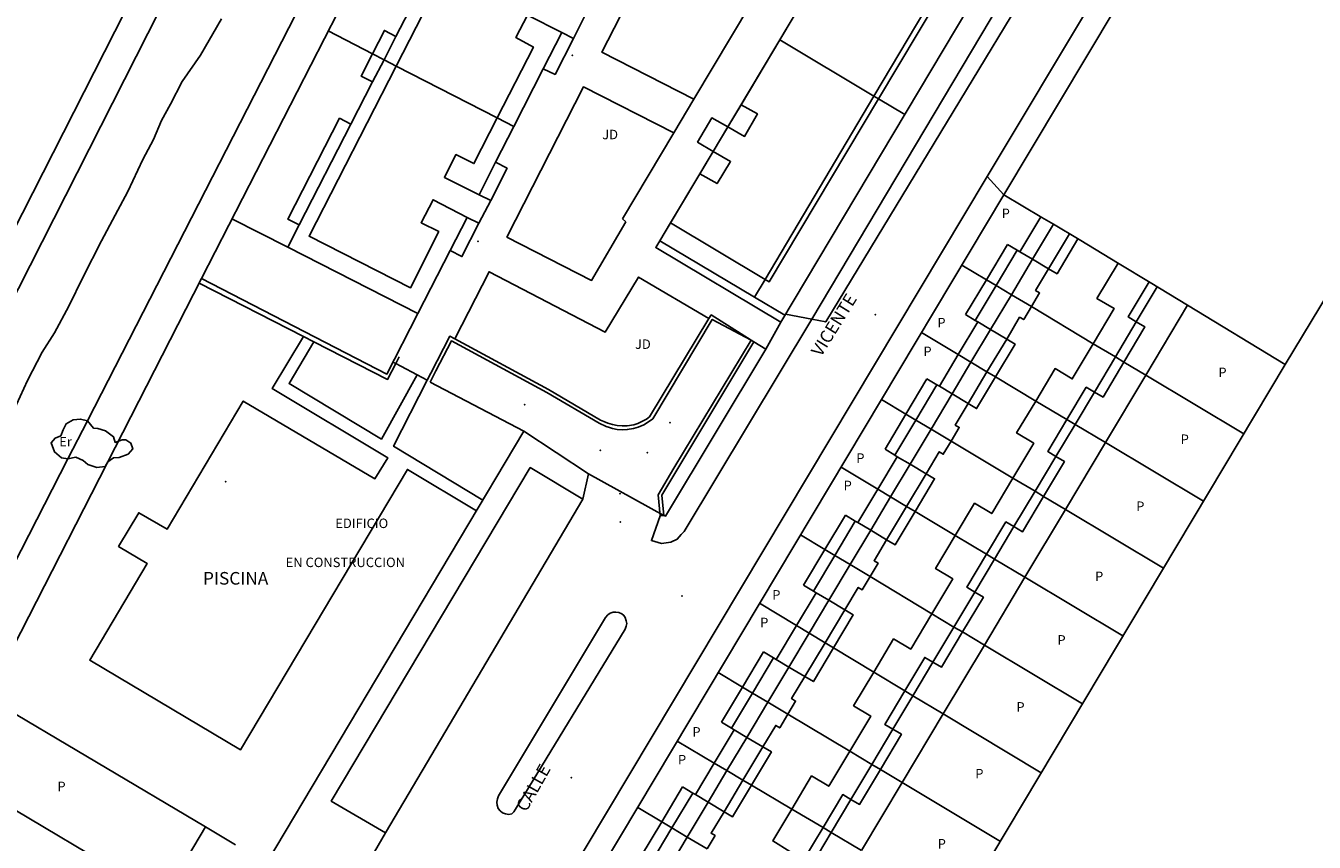
# Model space of a CAD drawing. Units: millimetres. Extents: x -29340 to 27917, y 670 to 30422.
# Drawn here: x -29090 to -28973, y 1377 to 1451 of the extents above; entities that cross this region are included whole.
import ezdxf

# ---------------------------------------------------------------- set-up
doc = ezdxf.new("R2010")
doc.units = ezdxf.units.MM
doc.header["$PDSIZE"] = -3
for name, color, linetype in [('0P37', 7, 'Continuous'), ('0P37DEF', 32, 'Continuous'), ('0P37DEF1', 7, 'Continuous'), ('0P37DEF2', 7, 'Continuous'), ('1ALTIU', 7, 'Continuous'), ('1EJES', 62, 'Continuous'), ('1MOBIL', 7, 'Continuous')]:
    doc.layers.add(name, color=color, linetype=linetype)

msp = doc.modelspace()

# ---------------------------------------------------------------- linework, layer by layer
at = {"layer": '0P37'}
for points in [[(-29046.47, 1465.93), (-29056.12, 1447.09)], [(-29013.05, 1444.37), (-29002.26, 1462.52)], [(-29012.65, 1444.13), (-29001.81, 1462.26)], [(-29021.55, 1449.44), (-29017.92, 1455.53)], [(-29054.58, 1452.83), (-29056.16, 1449.76)], [(-29047.02, 1442.41), (-29043.76, 1448.8), (-29045.33, 1449.66), (-29044.3, 1451.67), (-29041.19, 1450.1)], [(-29040.14, 1449.58), (-29039.11, 1451.61)], [(-29062.26, 1450.25), (-29058.27, 1448.2)], [(-29056.16, 1449.76), (-29057.19, 1450.3), (-29058.27, 1448.2)], [(-29042.87, 1446.83), (-29041.19, 1450.1)], [(-29041.19, 1450.1), (-29040.14, 1449.58)], [(-29056.16, 1449.76), (-29057.23, 1447.66)], [(-29042.87, 1446.83), (-29041.81, 1446.33), (-29040.14, 1449.58)], [(-29025.03, 1443.6), (-29021.55, 1449.44)], [(-29021.55, 1449.44), (-29013.05, 1444.37)], [(-29058.27, 1448.2), (-29059.3, 1446.19), (-29058.27, 1445.66)], [(-29058.27, 1448.2), (-29057.23, 1447.66)], [(-29056.12, 1447.09), (-29063.99, 1431.75), (-29054.84, 1427.1), (-29052.29, 1432.16), (-29053.88, 1432.96), (-29052.81, 1435.03), (-29049.74, 1433.44)], [(-29057.23, 1447.66), (-29058.27, 1445.66)], [(-29057.23, 1447.66), (-29056.12, 1447.09)], [(-29056.12, 1447.09), (-29047.02, 1442.41)], [(-29045.53, 1441.64), (-29042.87, 1446.83)], [(-29058.27, 1445.66), (-29060.22, 1441.85)], [(-29022.87, 1427.84), (-29013.05, 1444.37)], [(-29013.05, 1444.37), (-29012.65, 1444.13)], [(-29026.23, 1441.61), (-29025.03, 1443.6)], [(-29025.03, 1443.6), (-29023.55, 1442.77), (-29024.71, 1440.75), (-29026.23, 1441.61)], [(-29022.87, 1427.84), (-29022.5, 1427.63), (-29012.65, 1444.13)], [(-29012.65, 1444.13), (-29010.27, 1442.71)], [(-29060.22, 1441.85), (-29061.24, 1442.39), (-29065.91, 1433.3), (-29064.87, 1432.77)], [(-29048.66, 1435.49), (-29051.78, 1437.05), (-29050.75, 1439.11), (-29049.12, 1438.3), (-29047.02, 1442.41)], [(-29047.02, 1442.41), (-29045.53, 1441.64)], [(-29026.23, 1441.61), (-29027.67, 1442.42), (-29028.96, 1440.24), (-29027.54, 1439.4)], [(-29060.22, 1441.85), (-29064.87, 1432.77)], [(-29047.18, 1438.43), (-29045.53, 1441.64)], [(-29027.54, 1439.4), (-29026.23, 1441.61)], [(-29047.18, 1438.43), (-29048.66, 1435.49)], [(-29047.61, 1434.98), (-29046.13, 1437.88), (-29047.18, 1438.43)], [(-29028.75, 1437.38), (-29027.54, 1439.4)], [(-29027.54, 1439.4), (-29025.98, 1438.47), (-29027.2, 1436.5), (-29028.75, 1437.38)], [(-29031.4, 1432.95), (-29028.75, 1437.38)], [(-29048.67, 1432.92), (-29047.61, 1434.98)], [(-29047.61, 1434.98), (-29048.66, 1435.49)], [(-29070.94, 1433.33), (-29065.9, 1430.76)], [(-29064.87, 1432.77), (-29065.9, 1430.76)], [(-29051.26, 1430.45), (-29049.74, 1433.44)], [(-29051.26, 1430.45), (-29050.21, 1429.92), (-29048.67, 1432.92)], [(-29049.74, 1433.44), (-29048.67, 1432.92)], [(-29023.81, 1426.25), (-29032.37, 1431.32), (-29031.4, 1432.95)], [(-29031.4, 1432.95), (-29022.87, 1427.84)], [(-28998, 1433.51), (-28999.9, 1430.35)], [(-28998.74, 1429.67), (-28996.85, 1432.84)], [(-28995.41, 1431.97), (-28997.31, 1428.81)], [(-28997.31, 1428.81), (-28996.53, 1428.36), (-28994.65, 1431.5)], [(-29065.9, 1430.76), (-29054.17, 1424.79)], [(-29054.17, 1424.79), (-29051.26, 1430.45)], [(-29001, 1431.01), (-29002.91, 1427.83)], [(-29000.14, 1430.5), (-29002.04, 1427.31)], [(-29001, 1431.01), (-29000.14, 1430.5)], [(-29000.14, 1430.5), (-28999.9, 1430.35)], [(-28999.9, 1430.35), (-28998.74, 1429.67)], [(-29000.65, 1426.48), (-28998.74, 1429.67)], [(-28998.74, 1429.67), (-28997.31, 1428.81)], [(-28991.03, 1429.32), (-28992.94, 1426.14), (-28991.38, 1425.23), (-28993.27, 1422.06)], [(-28997.31, 1428.81), (-28998.47, 1426.86), (-28998.11, 1426.64), (-28998.85, 1425.4)], [(-29073.7, 1427.94), (-29056.97, 1419.32), (-29054.17, 1424.79)], [(-29023.81, 1426.25), (-29022.87, 1427.84)], [(-29002.91, 1427.83), (-29004.79, 1424.68)], [(-29002.04, 1427.31), (-29003.91, 1424.16)], [(-29002.91, 1427.83), (-29002.04, 1427.31)], [(-29002.04, 1427.31), (-29000.65, 1426.48)], [(-28988.23, 1427.63), (-28990.11, 1424.48), (-28989.39, 1424.03)], [(-28989.39, 1424.03), (-28987.5, 1427.19)], [(-29021.07, 1424.63), (-29023.81, 1426.25)], [(-29002.53, 1423.34), (-29000.65, 1426.48)], [(-29000.65, 1426.48), (-28998.85, 1425.4)], [(-29003.91, 1424.16), (-29004.79, 1424.68)], [(-28998.85, 1425.4), (-28999.54, 1424.24), (-28999.91, 1424.45), (-29001.08, 1422.48)], [(-28998.85, 1425.4), (-28993.27, 1422.06)], [(-28984.76, 1425.54), (-28988.54, 1419.23)], [(-29003.68, 1424.02), (-29005.44, 1421.08)], [(-29004.3, 1420.38), (-29002.53, 1423.34)], [(-29003.68, 1424.02), (-29003.91, 1424.16)], [(-29002.53, 1423.34), (-29003.68, 1424.02)], [(-29001.08, 1422.48), (-29002.53, 1423.34)], [(-28991.27, 1420.87), (-28989.39, 1424.03)], [(-28989.39, 1424.03), (-28988.61, 1423.58), (-28990.5, 1420.41)], [(-29001.08, 1422.48), (-29002.86, 1419.53)], [(-29002.09, 1419.06), (-29000.32, 1422.03), (-29001.08, 1422.48)], [(-29005.44, 1421.08), (-29007.15, 1418.22)], [(-29005.44, 1421.08), (-29004.3, 1420.38)], [(-28993.27, 1422.06), (-28995.16, 1418.89), (-28996.71, 1419.81), (-28998.46, 1416.89)], [(-28993.27, 1422.06), (-28991.27, 1420.87)], [(-29006.01, 1417.53), (-29004.3, 1420.38)], [(-29002.86, 1419.53), (-29004.3, 1420.38)], [(-28993.17, 1417.7), (-28991.27, 1420.87)], [(-28990.5, 1420.41), (-28992.39, 1417.25), (-28993.17, 1417.7)], [(-28991.27, 1420.87), (-28990.5, 1420.41)], [(-28990.5, 1420.41), (-28988.54, 1419.23)], [(-29010.16, 1415.71), (-29008.27, 1418.88)], [(-29008.27, 1418.88), (-29007.39, 1418.35)], [(-29002.86, 1419.53), (-29004.56, 1416.67)], [(-29004.56, 1416.67), (-29003.8, 1416.21), (-29002.09, 1419.06)], [(-29002.09, 1419.06), (-29002.86, 1419.53)], [(-28998.46, 1416.89), (-29002.09, 1419.06)], [(-28988.54, 1419.23), (-28992.17, 1413.15)], [(-29007.39, 1418.35), (-29009.28, 1415.18)], [(-29007.9, 1414.36), (-29006.01, 1417.53)], [(-29007.39, 1418.35), (-29007.15, 1418.22)], [(-29007.15, 1418.22), (-29006.01, 1417.53)], [(-29006.01, 1417.53), (-29004.56, 1416.67)], [(-28993.17, 1417.7), (-28993.9, 1418.14), (-28995.64, 1415.22)], [(-28994.91, 1414.78), (-28993.17, 1417.7)], [(-29004.56, 1416.67), (-29005.72, 1414.73), (-29005.36, 1414.51), (-29006.09, 1413.28)], [(-28998.46, 1416.89), (-29000.18, 1414.01), (-28998.64, 1413.08), (-29000.51, 1409.95)], [(-28995.64, 1415.22), (-28998.46, 1416.89)], [(-29012.05, 1412.55), (-29010.16, 1415.71)], [(-29010.16, 1415.71), (-29009.28, 1415.18)], [(-28995.64, 1415.22), (-28997.36, 1412.33), (-28996.65, 1411.9)], [(-28994.91, 1414.78), (-28995.64, 1415.22)], [(-29009.28, 1415.18), (-29011.18, 1412.02)], [(-29009.78, 1411.19), (-29007.9, 1414.36)], [(-29009.28, 1415.18), (-29007.9, 1414.36)], [(-29007.9, 1414.36), (-29006.09, 1413.28)], [(-28996.65, 1411.9), (-28994.91, 1414.78)], [(-28992.17, 1413.15), (-28994.91, 1414.78)], [(-29006.09, 1413.28), (-29006.8, 1412.1), (-29007.16, 1412.32), (-29008.35, 1410.34)], [(-29006.09, 1413.28), (-29000.51, 1409.95)], [(-28992.17, 1413.15), (-28995.78, 1407.12)], [(-29010.94, 1411.87), (-29012.69, 1408.94)], [(-29011.18, 1412.02), (-29012.05, 1412.55)], [(-29010.94, 1411.87), (-29011.18, 1412.02)], [(-29009.78, 1411.19), (-29010.94, 1411.87)], [(-28998.52, 1408.76), (-28996.65, 1411.9)], [(-28996.65, 1411.9), (-28995.87, 1411.44), (-28997.75, 1408.29)], [(-29011.55, 1408.26), (-29009.78, 1411.19)], [(-29008.35, 1410.34), (-29009.78, 1411.19)], [(-29008.35, 1410.34), (-29010.1, 1407.39)], [(-29009.34, 1406.94), (-29007.58, 1409.88), (-29008.35, 1410.34)], [(-29000.51, 1409.95), (-29002.42, 1406.75), (-29003.97, 1407.68), (-29005.71, 1404.76)], [(-29000.51, 1409.95), (-28998.52, 1408.76)], [(-29012.69, 1408.94), (-29014.49, 1405.93)], [(-29013.34, 1405.25), (-29011.55, 1408.26)], [(-29012.69, 1408.94), (-29011.55, 1408.26)], [(-29010.1, 1407.39), (-29011.55, 1408.26)], [(-29000.42, 1405.57), (-28998.52, 1408.76)], [(-28997.75, 1408.29), (-28999.65, 1405.11), (-29000.42, 1405.57)], [(-28998.52, 1408.76), (-28997.75, 1408.29)], [(-28997.75, 1408.29), (-28995.78, 1407.12)], [(-29010.1, 1407.39), (-29011.91, 1404.39)], [(-29009.34, 1406.94), (-29010.1, 1407.39)], [(-28995.78, 1407.12), (-28999.43, 1401.01)], [(-29017.47, 1403.52), (-29015.62, 1406.61)], [(-29014.73, 1406.07), (-29016.58, 1402.98)], [(-29015.62, 1406.61), (-29014.73, 1406.07)], [(-29014.73, 1406.07), (-29014.49, 1405.93)], [(-29014.49, 1405.93), (-29013.34, 1405.25)], [(-29011.91, 1404.39), (-29011.13, 1403.94), (-29009.34, 1406.94)], [(-29005.71, 1404.76), (-29009.34, 1406.94)], [(-29000.42, 1405.57), (-29001.15, 1406), (-29002.9, 1403.08)], [(-29015.2, 1402.15), (-29013.34, 1405.25)], [(-29013.34, 1405.25), (-29011.91, 1404.39)], [(-29005.71, 1404.76), (-29007.49, 1401.78), (-29005.94, 1400.86), (-29007.82, 1397.72)], [(-29002.9, 1403.08), (-29005.71, 1404.76)], [(-29002.18, 1402.65), (-29000.42, 1405.57)], [(-29011.91, 1404.39), (-29013.03, 1402.5), (-29012.67, 1402.28), (-29013.4, 1401.06)], [(-29019.41, 1400.29), (-29017.47, 1403.52)], [(-29016.58, 1402.98), (-29018.51, 1399.75)], [(-29017.47, 1403.52), (-29016.58, 1402.98)], [(-29016.58, 1402.98), (-29015.2, 1402.15)], [(-29002.9, 1403.08), (-29004.67, 1400.11), (-29003.96, 1399.67)], [(-29003.96, 1399.67), (-29002.18, 1402.65)], [(-29002.18, 1402.65), (-29002.9, 1403.08)], [(-28999.43, 1401.01), (-29002.18, 1402.65)], [(-29017.13, 1398.93), (-29015.2, 1402.15)], [(-29015.2, 1402.15), (-29013.4, 1401.06)], [(-29018.51, 1399.75), (-29019.41, 1400.29)], [(-29013.4, 1401.06), (-29014.11, 1399.88), (-29014.47, 1400.09), (-29015.68, 1398.06)], [(-29013.4, 1401.06), (-29007.82, 1397.72)], [(-28999.43, 1401.01), (-29003.09, 1394.88)], [(-29018.27, 1399.6), (-29020.04, 1396.66)], [(-29018.9, 1395.97), (-29017.13, 1398.93)], [(-29018.27, 1399.6), (-29018.51, 1399.75)], [(-29017.13, 1398.93), (-29018.27, 1399.6)], [(-29015.68, 1398.06), (-29017.13, 1398.93)], [(-29005.83, 1396.52), (-29003.96, 1399.67)], [(-29003.96, 1399.67), (-29003.18, 1399.2), (-29005.06, 1396.07)], [(-29015.68, 1398.06), (-29017.46, 1395.1)], [(-29016.7, 1394.64), (-29014.92, 1397.61), (-29015.68, 1398.06)], [(-29020.04, 1396.66), (-29021.87, 1393.59)], [(-29020.04, 1396.66), (-29018.9, 1395.97)], [(-29007.82, 1397.72), (-29009.73, 1394.53), (-29011.28, 1395.45), (-29013.07, 1392.45)], [(-29007.82, 1397.72), (-29005.83, 1396.52)], [(-29020.72, 1392.91), (-29018.9, 1395.97)], [(-29017.46, 1395.1), (-29018.9, 1395.97)], [(-29007.73, 1393.34), (-29005.83, 1396.52)], [(-29005.06, 1396.07), (-29006.97, 1392.89), (-29007.73, 1393.34)], [(-29005.83, 1396.52), (-29005.06, 1396.07)], [(-29005.06, 1396.07), (-29003.09, 1394.88)], [(-29017.46, 1395.1), (-29019.27, 1392.05)], [(-29019.27, 1392.05), (-29018.51, 1391.6), (-29016.7, 1394.64)], [(-29016.7, 1394.64), (-29017.46, 1395.1)], [(-29013.07, 1392.45), (-29016.7, 1394.64)], [(-29003.09, 1394.88), (-29006.81, 1388.69)], [(-29024.91, 1391.11), (-29023.01, 1394.27)], [(-29022.11, 1393.73), (-29024.01, 1390.57)], [(-29023.01, 1394.27), (-29022.11, 1393.73)], [(-29022.11, 1393.73), (-29021.87, 1393.59)], [(-29021.87, 1393.59), (-29020.72, 1392.91)], [(-29007.73, 1393.34), (-29008.46, 1393.78), (-29010.26, 1390.76)], [(-29009.53, 1390.33), (-29007.73, 1393.34)], [(-29022.61, 1389.74), (-29020.72, 1392.91)], [(-29019.27, 1392.05), (-29020.47, 1390.06), (-29020.11, 1389.84), (-29020.81, 1388.65)], [(-29020.72, 1392.91), (-29019.27, 1392.05)], [(-29013.07, 1392.45), (-29014.88, 1389.42), (-29013.33, 1388.49), (-29015.22, 1385.32)], [(-29010.26, 1390.76), (-29013.07, 1392.45)], [(-29026.8, 1387.94), (-29024.91, 1391.11)], [(-29024.91, 1391.11), (-29024.01, 1390.57)], [(-29024.01, 1390.57), (-29025.9, 1387.4)], [(-29024.51, 1386.57), (-29022.61, 1389.74)], [(-29024.01, 1390.57), (-29022.61, 1389.74)], [(-29022.61, 1389.74), (-29020.81, 1388.65)], [(-29010.26, 1390.76), (-29012.08, 1387.74), (-29011.35, 1387.31)], [(-29011.35, 1387.31), (-29009.53, 1390.33)], [(-29009.53, 1390.33), (-29010.26, 1390.76)], [(-29006.81, 1388.69), (-29009.53, 1390.33)], [(-29020.81, 1388.65), (-29021.54, 1387.43), (-29021.91, 1387.65), (-29023.07, 1385.71)], [(-29020.81, 1388.65), (-29015.22, 1385.32)], [(-29006.81, 1388.69), (-29010.5, 1382.5)], [(-29025.9, 1387.4), (-29026.8, 1387.94)], [(-29025.66, 1387.25), (-29025.9, 1387.4)], [(-29013.24, 1384.14), (-29011.35, 1387.31)], [(-29011.35, 1387.31), (-29010.57, 1386.85), (-29012.46, 1383.67)], [(-29025.66, 1387.25), (-29027.45, 1384.26)], [(-29026.3, 1383.58), (-29024.51, 1386.57)], [(-29024.51, 1386.57), (-29025.66, 1387.25)], [(-29023.07, 1385.71), (-29024.51, 1386.57)], [(-29023.07, 1385.71), (-29024.86, 1382.72)], [(-29024.09, 1382.27), (-29022.3, 1385.26), (-29023.07, 1385.71)], [(-29015.22, 1385.32), (-29017.12, 1382.17), (-29018.67, 1383.09), (-29020.45, 1380.1)], [(-29015.22, 1385.32), (-29013.24, 1384.14)], [(-29027.45, 1384.26), (-29029.15, 1381.41)], [(-29027.45, 1384.26), (-29026.3, 1383.58)], [(-29015.12, 1380.98), (-29013.24, 1384.14)], [(-29013.24, 1384.14), (-29012.46, 1383.67)], [(-29028.01, 1380.73), (-29026.3, 1383.58)], [(-29024.86, 1382.72), (-29026.57, 1379.87)], [(-29024.86, 1382.72), (-29026.3, 1383.58)], [(-29024.09, 1382.27), (-29024.86, 1382.72)], [(-29012.46, 1383.67), (-29014.35, 1380.52), (-29015.12, 1380.98)], [(-29012.46, 1383.67), (-29010.5, 1382.5)], [(-29032.18, 1378.96), (-29030.3, 1382.1)], [(-29029.39, 1381.55), (-29031.27, 1378.41)], [(-29030.3, 1382.1), (-29029.39, 1381.55)], [(-29029.39, 1381.55), (-29029.15, 1381.41)], [(-29026.57, 1379.87), (-29025.8, 1379.41), (-29024.09, 1382.27)], [(-29020.45, 1380.1), (-29024.09, 1382.27)], [(-29010.5, 1382.5), (-29014.16, 1376.37)], [(-29029.88, 1377.58), (-29028.01, 1380.73)], [(-29029.15, 1381.41), (-29028.01, 1380.73)], [(-29028.01, 1380.73), (-29026.57, 1379.87)], [(-29015.12, 1380.98), (-29015.86, 1381.41), (-29017.64, 1378.44)], [(-29016.91, 1378), (-29015.12, 1380.98)], [(-29026.57, 1379.87), (-29027.74, 1377.93), (-29027.37, 1377.72), (-29028.09, 1376.52)], [(-29020.45, 1380.1), (-29022.17, 1377.23), (-29020.62, 1376.29), (-29022.49, 1373.17)], [(-29017.64, 1378.44), (-29020.45, 1380.1)], [(-29070.62, 1376.88), (-29073.32, 1378.5), (-29077.13, 1372.08)], [(-29034.1, 1375.77), (-29032.18, 1378.96)], [(-29031.27, 1378.41), (-29033.18, 1375.22)], [(-29032.18, 1378.96), (-29031.27, 1378.41)], [(-29031.27, 1378.41), (-29029.88, 1377.58)], [(-29017.64, 1378.44), (-29019.36, 1375.55), (-29018.63, 1375.12)], [(-29016.91, 1378), (-29017.64, 1378.44)], [(-29031.8, 1374.39), (-29029.88, 1377.58)], [(-29029.88, 1377.58), (-29028.09, 1376.52)], [(-29018.63, 1375.12), (-29016.91, 1378)], [(-29014.16, 1376.37), (-29016.91, 1378)]]:
    msp.add_lwpolyline(points, dxfattribs=at)
at = {"layer": '0P37DEF'}
for points in [[(-29021.44, 1424.01), (-29032.73, 1430.72), (-28999.9, 1485.71)], [(-29002.83, 1437.14), (-28983.85, 1468.82), (-28979.99, 1475.26), (-28979.22, 1476.3), (-28978.4, 1477.11), (-28977.47, 1477.73), (-28976.47, 1478.21), (-28975.8, 1478.41), (-28974.84, 1478.57), (-28973.82, 1478.55), (-28972.85, 1478.43), (-28971.94, 1478.18), (-28970.89, 1477.62), (-28956.28, 1468.99)], [(-28987.33, 1476.85), (-29018.65, 1424.26)], [(-29018.65, 1424.26), (-29017.39, 1424.02), (-28986.89, 1474.36), (-28986.35, 1475.26), (-28987.33, 1476.85)], [(-29029.3, 1444.11), (-29037.59, 1448.35), (-29027.03, 1468.9), (-29017.46, 1463.95)], [(-29072.29, 1468.37), (-29116.65, 1381.14)], [(-29071.09, 1464.7), (-29110.36, 1387.35)], [(-29017.46, 1463.95), (-29029.3, 1444.11)], [(-29097.8, 1380.83), (-29100.82, 1382.3), (-29099.35, 1385.18), (-29095.58, 1392.51), (-29095.42, 1392.83), (-29095.31, 1393.03), (-29094.19, 1395.22), (-29085.75, 1411.67), (-29083.98, 1415.11), (-29060.18, 1461.52)], [(-29035.42, 1433.05), (-29038.51, 1427.77), (-29046.14, 1431.67), (-29039.25, 1445.21), (-29031.1, 1441.07)], [(-29029.3, 1444.11), (-29031.1, 1441.07)], [(-29031.1, 1441.07), (-29035.72, 1433.33)], [(-29057.1, 1377.95), (-29059.95, 1373.03), (-29055.6, 1370.48), (-29052.7, 1375.31), (-29043.22, 1369.68), (-29002.83, 1437.14)], [(-29001.34, 1435.47), (-29002.83, 1437.14)], [(-29035.72, 1433.33), (-29035.42, 1433.05)], [(-29002.91, 1427.83), (-29005.12, 1429.15)], [(-29027.93, 1424.33), (-29034.27, 1428.07), (-29037.29, 1423.09), (-29047.76, 1428.55), (-29050.84, 1422.49)], [(-29073.91, 1427.51), (-29064.5, 1422.72)], [(-29027.93, 1424.33), (-29027.72, 1424.66), (-29024.13, 1422.39), (-29023.88, 1422.23)], [(-29021.02, 1424.72), (-29018.65, 1424.26)], [(-29031.08, 1410.83), (-29024.13, 1422.39), (-29027.63, 1424.25), (-29033, 1415.3), (-29033.38, 1415.01), (-29033.8, 1414.75), (-29034.32, 1414.53), (-29034.72, 1414.42), (-29035.3, 1414.32), (-29035.73, 1414.29), (-29036.2, 1414.34), (-29036.64, 1414.43), (-29036.9, 1414.5), (-29037.2, 1414.61), (-29037.84, 1414.9), (-29042.55, 1417.67), (-29051.15, 1422.31), (-29052.56, 1419.6), (-29053.08, 1418.6)], [(-29050.84, 1422.49), (-29042.41, 1417.94), (-29037.71, 1415.18), (-29037.4, 1415.05), (-29037.05, 1414.9), (-29036.63, 1414.77), (-29036.19, 1414.68), (-29035.76, 1414.65), (-29035.29, 1414.66), (-29034.7, 1414.76), (-29034.35, 1414.86), (-29033.97, 1415.05), (-29033.57, 1415.25), (-29033.28, 1415.48), (-29027.93, 1424.33)], [(-29018.65, 1424.26), (-29030.15, 1405.12), (-29030.42, 1404.85), (-29030.79, 1404.45), (-29031.36, 1404.17), (-29032.21, 1404.05), (-29033.12, 1404.31), (-29032.33, 1406.54)], [(-29048.89, 1406.99), (-29055.12, 1410.72), (-29070.17, 1385.46), (-29083.76, 1393.52), (-29078.59, 1402.25), (-29081.16, 1403.78), (-29079.35, 1406.82), (-29076.79, 1405.34), (-29069.92, 1416.89), (-29058.05, 1409.89), (-29056.87, 1411.76), (-29067.31, 1418.02), (-29064.5, 1422.72)], [(-29054.23, 1419.25), (-29057.46, 1413.46), (-29065.79, 1418.46), (-29063.55, 1422.24)], [(-29064.5, 1422.72), (-29063.55, 1422.24)], [(-29063.55, 1422.24), (-29056.9, 1418.84), (-29056.17, 1420.26)], [(-29056.42, 1420.39), (-29056.17, 1420.26), (-29055.72, 1420.03), (-29054.23, 1419.25), (-29053.33, 1418.76), (-29053.01, 1419.39), (-29051.3, 1422.73), (-29050.84, 1422.49)], [(-29023.88, 1422.23), (-29032.17, 1408.4), (-29032.01, 1406.58), (-29032.33, 1406.54)], [(-29023.88, 1422.23), (-29022.8, 1421.57)], [(-29005.44, 1421.08), (-29008.77, 1423.06)], [(-29056.17, 1420.26), (-29055.85, 1420.87)], [(-29056.17, 1420.26), (-29055.72, 1420.03), (-29054.23, 1419.25)], [(-29053.33, 1418.76), (-29056.37, 1412.81), (-29048.32, 1407.94)], [(-29054.23, 1419.25), (-29053.33, 1418.76), (-29053.01, 1419.39)], [(-29053.08, 1418.6), (-29052.56, 1419.6)], [(-28988.54, 1419.23), (-28979.7, 1413.94)], [(-29053.08, 1418.6), (-29044.61, 1414.16), (-29053.08, 1418.6)], [(-29010.16, 1415.71), (-29012.37, 1417.02)], [(-29080.85, 1413.4), (-29080.52, 1413.4), (-29080.06, 1413.1), (-29079.89, 1412.59), (-29080.31, 1412.1), (-29081.12, 1411.81), (-29081.63, 1411.77), (-29082.14, 1411.41), (-29082.36, 1410.99), (-29083.12, 1410.89), (-29083.93, 1411.16), (-29084.37, 1411.53), (-29085.02, 1411.82), (-29085.75, 1411.67), (-29086.32, 1411.78), (-29086.94, 1412.31), (-29087.25, 1413.12), (-29086.89, 1413.54), (-29086.38, 1413.76), (-29086.15, 1414.28), (-29085.9, 1414.84), (-29085.27, 1415.19), (-29084.59, 1415.26), (-29083.98, 1415.11), (-29083.44, 1414.45), (-29083.04, 1414.41), (-29082.35, 1414.19), (-29081.62, 1413.67), (-29081.46, 1413.16), (-29080.85, 1413.4)], [(-28992.17, 1413.15), (-28983.32, 1407.87)], [(-29039.3, 1408.05), (-29044.04, 1410.89), (-29061.98, 1380.83), (-29057.1, 1377.95)], [(-29032.33, 1406.54), (-29032.5, 1408.44), (-29031.08, 1410.83)], [(-29012.69, 1408.94), (-29016.01, 1410.93)], [(-29038.78, 1410.32), (-29039.3, 1408.05)], [(-29057.1, 1377.95), (-29039.3, 1408.05)], [(-28995.78, 1407.12), (-28986.93, 1401.83)], [(-29030.42, 1404.85), (-29030.15, 1405.12)], [(-29017.47, 1403.52), (-29019.66, 1404.83)], [(-28999.43, 1401.01), (-28990.59, 1395.71)], [(-29045.36, 1380.11), (-29035.47, 1396.32), (-29035.38, 1396.59), (-29035.34, 1396.84), (-29035.38, 1397.08), (-29035.48, 1397.37), (-29035.6, 1397.56), (-29035.79, 1397.72), (-29036.04, 1397.84), (-29036.32, 1397.87), (-29036.57, 1397.85), (-29036.84, 1397.76), (-29037.06, 1397.61), (-29037.27, 1397.38), (-29046.92, 1381.3), (-29047.01, 1381.02), (-29047.06, 1380.74), (-29047.03, 1380.47), (-29046.93, 1380.17), (-29046.77, 1379.96), (-29046.53, 1379.78), (-29046.26, 1379.68), (-29045.97, 1379.63), (-29045.71, 1379.68), (-29045.52, 1379.85), (-29045.36, 1380.11)], [(-29020.04, 1396.66), (-29023.36, 1398.66)], [(-29003.09, 1394.88), (-28994.25, 1389.58)], [(-29024.91, 1391.11), (-29027.09, 1392.41)], [(-29073.32, 1378.5), (-29093.02, 1390.18), (-29073.32, 1378.5)], [(-29006.81, 1388.69), (-28997.97, 1383.36)], [(-29027.45, 1384.26), (-29030.78, 1386.24)], [(-29096.42, 1383.52), (-29094.65, 1382.47), (-29077.13, 1372.08)], [(-29010.5, 1382.5), (-29001.65, 1377.19)], [(-29032.18, 1378.96), (-29034.35, 1380.25)]]:
    msp.add_lwpolyline(points, dxfattribs=at)
at = {"layer": '0P37DEF1'}
msp.add_lwpolyline([(-29071.88, 1451.34), (-29073.79, 1448.07), (-29075.42, 1445.69), (-29076.47, 1443.64), (-29077.3, 1442.17), (-29078.01, 1440.46), (-29078.99, 1438.67), (-29080.33, 1435.79), (-29081.48, 1433.64), (-29082.72, 1431.33), (-29084.35, 1428.1), (-29085.65, 1425.45), (-29086.95, 1423.04), (-29088.06, 1421.3), (-29089.39, 1418.73), (-29090.7, 1415.86)], dxfattribs=at)
for p in [(-29040.26, 1448.07), (-29048.75, 1431.3), (-29012.91, 1424.67), (-29044.55, 1416.56), (-29031.43, 1414.95), (-29037.73, 1412.45), (-29033.48, 1412.24), (-29071.51, 1409.63), (-29035.94, 1408.54), (-29035.91, 1406), (-29030.36, 1399.33), (-29040.33, 1382.94)]:
    msp.add_point(p, dxfattribs=at)
at = {"layer": '0P37DEF2'}
for points in [[(-29034.25, 1504.9), (-29073.7, 1427.94)], [(-29021.44, 1424.01), (-28988.65, 1478.96), (-28999.9, 1485.71)], [(-29001.34, 1435.47), (-28978.79, 1473.15), (-28953.2, 1457.85)], [(-28975.96, 1420.19), (-28953.2, 1457.85)], [(-29001.34, 1435.47), (-29045.37, 1361.83), (-29046.28, 1362.38), (-29049.76, 1364.45)], [(-29001.34, 1435.47), (-28997.9, 1433.45), (-28996.85, 1432.84)], [(-28996.85, 1432.84), (-28994.55, 1431.45), (-28990.93, 1429.27), (-28988.13, 1427.57), (-28984.76, 1425.54)], [(-29073.7, 1427.94), (-29097.8, 1380.83), (-29099.42, 1376.74), (-29100.6, 1372.49), (-29101.34, 1368.15), (-29101.63, 1363.76), (-29101.46, 1359.36), (-29100.83, 1355), (-29099.76, 1350.72), (-29098.25, 1346.58), (-29096.34, 1342.62), (-29094.01, 1338.88), (-29091.31, 1335.41), (-29088.26, 1332.21), (-29086.11, 1330.32), (-29084.75, 1329.31), (-29082.75, 1327.93), (-29081.35, 1327.1)], [(-28984.76, 1425.54), (-28975.96, 1420.19)], [(-29044.61, 1414.16), (-29038.78, 1410.32), (-29032.01, 1406.58), (-29031.86, 1406.5), (-29022.8, 1421.57), (-29021.44, 1424.01)], [(-28975.96, 1420.19), (-29041.32, 1310.83)], [(-29061.35, 1371.36), (-29067.83, 1375.22), (-29044.61, 1414.16)]]:
    msp.add_lwpolyline(points, dxfattribs=at)

# ---------------------------------------------------------------- texts
at = {"layer": '1ALTIU'}
msp.add_text('Er', height=0.855, dxfattribs=at).set_placement((-29086.52, 1412.8))
at = {"layer": '1EJES'}
for s, rotation, p in [('VICENTE', 58.19, (-29017.82, 1420.81)), ('CALLE', 60.4, (-29044.4, 1379.78))]:
    msp.add_text(s, height=1.14, rotation=rotation, dxfattribs=at).set_placement(p)
at = {"layer": '1MOBIL'}
for s, height, p in [('JD', 0.855, (-29037.55, 1440.49)), ('P', 0.855, (-29001.53, 1433.38)), ('P', 0.855, (-29007.33, 1423.53)), ('JD', 0.855, (-29034.6, 1421.59)), ('P', 0.855, (-29008.59, 1420.94)), ('P', 0.855, (-28981.99, 1419.05)), ('P', 0.855, (-28985.39, 1413.02)), ('P', 0.855, (-29014.64, 1411.32)), ('P', 0.855, (-29015.78, 1408.85)), ('P', 0.855, (-28989.4, 1406.98)), ('EDIFICIO', 0.855, (-29061.62, 1405.44)), ('EN CONSTRUCCION', 0.8554, (-29066.1, 1401.92)), ('PISCINA', 1.14, (-29073.55, 1400.34)), ('P', 0.855, (-28993.11, 1400.66)), ('P', 0.855, (-29022.22, 1398.99)), ('P', 0.855, (-29023.31, 1396.5)), ('P', 0.855, (-28996.5, 1394.93)), ('P', 0.855, (-29000.2, 1388.89)), ('P', 0.855, (-29029.42, 1386.64)), ('P', 0.855, (-29030.72, 1384.13)), ('P', 0.855, (-29003.91, 1382.87)), ('P', 0.855, (-29086.68, 1381.72)), ('P', 0.855, (-29007.3, 1376.55))]:
    msp.add_text(s, height=height, dxfattribs=at).set_placement(p)

doc.saveas('drawing.dxf')
